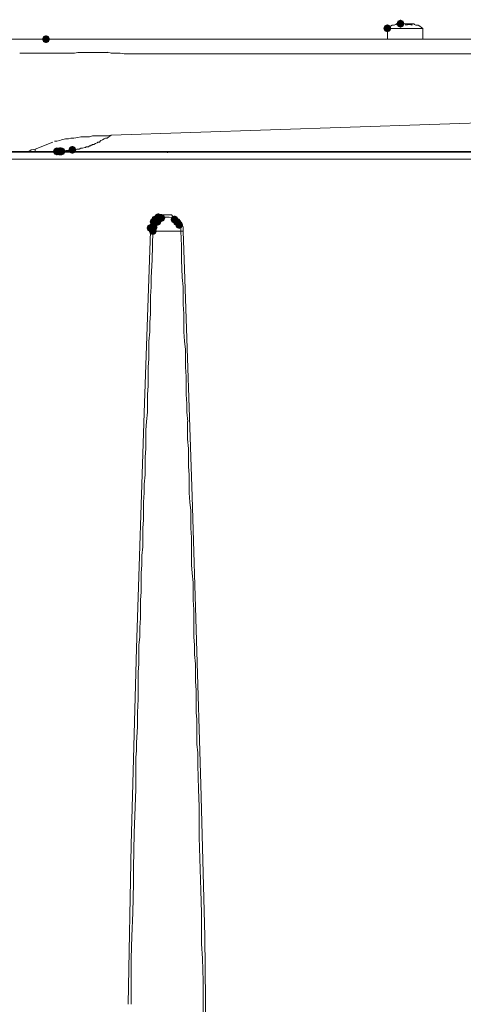
# Model space of a CAD drawing. Units: inches. Extents: x 1830 to 7345, y 1566 to 3492.
# Drawn here: x 3839 to 3938, y 2921 to 3141 of the extents above; entities that cross this region are included whole.
import ezdxf

# ---------------------------------------------------------------- set-up
doc = ezdxf.new("R2010")
doc.units = ezdxf.units.IN
doc.header["$MEASUREMENT"] = 0

msp = doc.modelspace()

# ---------------------------------------------------------------- hatches: boundary and pattern name
h = msp.add_hatch(color=0)
h.dxf.hatch_style = 2
h.paths.add_polyline_path([(3921.41, 3137.84), (3920.78, 3138.1), (3920.52, 3138.72), (3920.78, 3139.35), (3921.41, 3139.61), (3922.04, 3139.35), (3922.3, 3138.72), (3922.04, 3138.1)])
h = msp.add_hatch(color=0)
h.dxf.hatch_style = 2
h.paths.add_polyline_path([(3924.34, 3138.87), (3923.72, 3139.13), (3923.46, 3139.76), (3923.72, 3140.39), (3924.34, 3140.65), (3924.97, 3140.39), (3925.23, 3139.76), (3924.97, 3139.13)])
h = msp.add_hatch(color=0)
h.dxf.hatch_style = 2
h.paths.add_polyline_path([(3845.32, 3135.42), (3844.69, 3135.68), (3844.43, 3136.31), (3844.69, 3136.94), (3845.32, 3137.2), (3845.94, 3136.94), (3846.21, 3136.31), (3845.94, 3135.68)])
h = msp.add_hatch(color=0)
h.dxf.hatch_style = 2
h.paths.add_polyline_path([(3847.73, 3110.4), (3847.11, 3110.66), (3846.84, 3111.29), (3847.11, 3111.92), (3847.73, 3112.18), (3848.36, 3111.92), (3848.62, 3111.29), (3848.36, 3110.66)])
h = msp.add_hatch(color=0)
h.dxf.hatch_style = 2
h.paths.add_polyline_path([(3848.25, 3110.4), (3847.62, 3110.66), (3847.36, 3111.29), (3847.62, 3111.92), (3848.25, 3112.18), (3848.88, 3111.92), (3849.14, 3111.29), (3848.88, 3110.66)])
h = msp.add_hatch(color=0)
h.dxf.hatch_style = 2
h.paths.add_polyline_path([(3848.25, 3110.4), (3847.62, 3110.66), (3847.36, 3111.29), (3847.62, 3111.92), (3848.25, 3112.18), (3848.88, 3111.92), (3849.14, 3111.29), (3848.88, 3110.66)])
h = msp.add_hatch(color=0)
h.dxf.hatch_style = 2
h.paths.add_polyline_path([(3848.42, 3110.4), (3847.8, 3110.66), (3847.53, 3111.29), (3847.8, 3111.92), (3848.42, 3112.18), (3849.05, 3111.92), (3849.31, 3111.29), (3849.05, 3110.66)])
h = msp.add_hatch(color=0)
h.dxf.hatch_style = 2
h.paths.add_polyline_path([(3848.59, 3110.4), (3847.97, 3110.66), (3847.71, 3111.29), (3847.97, 3111.92), (3848.59, 3112.18), (3849.22, 3111.92), (3849.48, 3111.29), (3849.22, 3110.66)])
h = msp.add_hatch(color=0)
h.dxf.hatch_style = 2
h.paths.add_polyline_path([(3848.77, 3110.4), (3848.14, 3110.66), (3847.88, 3111.29), (3848.14, 3111.92), (3848.77, 3112.18), (3849.4, 3111.92), (3849.66, 3111.29), (3849.4, 3110.66)])
h = msp.add_hatch(color=0)
h.dxf.hatch_style = 2
h.paths.add_polyline_path([(3848.77, 3110.4), (3848.14, 3110.66), (3847.88, 3111.29), (3848.14, 3111.92), (3848.77, 3112.18), (3849.4, 3111.92), (3849.66, 3111.29), (3849.4, 3110.66)])
h = msp.add_hatch(color=0)
h.dxf.hatch_style = 2
h.paths.add_polyline_path([(3848.77, 3110.4), (3848.14, 3110.66), (3847.88, 3111.29), (3848.14, 3111.92), (3848.77, 3112.18), (3849.4, 3111.92), (3849.66, 3111.29), (3849.4, 3110.66)])
h = msp.add_hatch(color=0)
h.dxf.hatch_style = 2
h.paths.add_polyline_path([(3848.77, 3110.4), (3848.14, 3110.66), (3847.88, 3111.29), (3848.14, 3111.92), (3848.77, 3112.18), (3849.4, 3111.92), (3849.66, 3111.29), (3849.4, 3110.66)])
h = msp.add_hatch(color=0)
h.dxf.hatch_style = 2
h.paths.add_polyline_path([(3851.18, 3110.75), (3850.56, 3111.01), (3850.3, 3111.63), (3850.56, 3112.26), (3851.18, 3112.52), (3851.81, 3112.26), (3852.07, 3111.63), (3851.81, 3111.01)])
h = msp.add_hatch(color=0)
h.dxf.hatch_style = 2
h.paths.add_polyline_path([(3870.34, 3095.73), (3869.71, 3095.99), (3869.45, 3096.62), (3869.71, 3097.25), (3870.34, 3097.51), (3870.96, 3097.25), (3871.23, 3096.62), (3870.96, 3095.99)])
h = msp.add_hatch(color=0)
h.dxf.hatch_style = 2
h.paths.add_polyline_path([(3871.03, 3095.56), (3870.4, 3095.82), (3870.14, 3096.45), (3870.4, 3097.08), (3871.03, 3097.34), (3871.65, 3097.08), (3871.92, 3096.45), (3871.65, 3095.82)])
h = msp.add_hatch(color=0)
h.dxf.hatch_style = 2
h.paths.add_polyline_path([(3868.61, 3093.32), (3867.98, 3093.58), (3867.72, 3094.21), (3867.98, 3094.83), (3868.61, 3095.1), (3869.24, 3094.83), (3869.5, 3094.21), (3869.24, 3093.58)])
h = msp.add_hatch(color=0)
h.dxf.hatch_style = 2
h.paths.add_polyline_path([(3869.3, 3094.7), (3868.67, 3094.96), (3868.41, 3095.59), (3868.67, 3096.21), (3869.3, 3096.48), (3869.93, 3096.21), (3870.19, 3095.59), (3869.93, 3094.96)])
h = msp.add_hatch(color=0)
h.dxf.hatch_style = 2
h.paths.add_polyline_path([(3869.3, 3093.49), (3868.67, 3093.75), (3868.41, 3094.38), (3868.67, 3095.01), (3869.3, 3095.27), (3869.93, 3095.01), (3870.19, 3094.38), (3869.93, 3093.75)])
h = msp.add_hatch(color=0)
h.dxf.hatch_style = 2
h.paths.add_polyline_path([(3869.65, 3095.21), (3869.02, 3095.48), (3868.76, 3096.1), (3869.02, 3096.73), (3869.65, 3096.99), (3870.27, 3096.73), (3870.54, 3096.1), (3870.27, 3095.48)])
h = msp.add_hatch(color=0)
h.dxf.hatch_style = 2
h.paths.add_polyline_path([(3870.16, 3094.7), (3869.54, 3094.96), (3869.27, 3095.59), (3869.54, 3096.21), (3870.16, 3096.48), (3870.79, 3096.21), (3871.05, 3095.59), (3870.79, 3094.96)])
h = msp.add_hatch(color=0)
h.dxf.hatch_style = 2
h.paths.add_polyline_path([(3873.96, 3095.21), (3873.33, 3095.48), (3873.07, 3096.1), (3873.33, 3096.73), (3873.96, 3096.99), (3874.59, 3096.73), (3874.85, 3096.1), (3874.59, 3095.48)])
h = msp.add_hatch(color=0)
h.dxf.hatch_style = 2
h.paths.add_polyline_path([(3874.48, 3094.7), (3873.85, 3094.96), (3873.59, 3095.59), (3873.85, 3096.21), (3874.48, 3096.48), (3875.11, 3096.21), (3875.37, 3095.59), (3875.11, 3094.96)])
h = msp.add_hatch(color=0)
h.dxf.hatch_style = 2
h.paths.add_polyline_path([(3874.99, 3094.01), (3874.37, 3094.27), (3874.11, 3094.9), (3874.37, 3095.52), (3874.99, 3095.79), (3875.62, 3095.52), (3875.88, 3094.9), (3875.62, 3094.27)])
h = msp.add_hatch(color=0)
h.dxf.hatch_style = 2
h.paths.add_polyline_path([(3869.13, 3092.63), (3868.5, 3092.89), (3868.24, 3093.52), (3868.5, 3094.14), (3869.13, 3094.4), (3869.76, 3094.14), (3870.02, 3093.52), (3869.76, 3092.89)])

# ---------------------------------------------------------------- linework, layer by layer
at = {"color": 0, "lineweight": 0}
for points in [[(3921.76, 3138.9), (3922.1, 3139.24)], [(3922.1, 3139.24), (3922.45, 3139.42)], [(3922.45, 3139.41), (3922.79, 3139.41)], [(3922.79, 3139.41), (3923.31, 3139.59)], [(3923.48, 3139.76), (3923.31, 3139.58), (3922.96, 3139.41)], [(3923.65, 3139.41), (3923.31, 3139.59), (3922.96, 3139.41)], [(3923.31, 3139.59), (3923.48, 3139.76)], [(3924.34, 3139.76), (3923.48, 3139.76)], [(3925.03, 3139.76), (3924.34, 3139.76), (3923.65, 3139.41)], [(3925.55, 3139.41), (3925.38, 3139.76), (3925.03, 3139.76)], [(3925.72, 3139.76), (3925.38, 3139.76)], [(3926.93, 3139.41), (3926.24, 3139.59), (3925.55, 3139.41)], [(3925.72, 3139.41), (3925.72, 3139.76)], [(3926.24, 3139.76), (3925.72, 3139.76)], [(3926.41, 3139.76), (3926.24, 3139.76)], [(3926.41, 3139.76), (3926.41, 3139.58)], [(3926.93, 3139.41), (3926.59, 3139.76), (3926.41, 3139.76)], [(3927.28, 3139.76), (3926.41, 3139.76)], [(3927.45, 3139.59), (3927.28, 3139.76)], [(3927.79, 3139.41), (3927.45, 3139.59)], [(3928.31, 3139.41), (3927.79, 3139.41)], [(3928.66, 3139.24), (3928.31, 3139.42)], [(3928.66, 3139.24), (3929.01, 3138.89)], [(3921.76, 3138.9), (3921.41, 3138.72)], [(3921.41, 3136.31), (3921.41, 3138.73)], [(3921.41, 3138.72), (3929.35, 3138.72)], [(3929.35, 3138.72), (3929, 3138.9)], [(3929.35, 3138.72), (3929.35, 3136.31)], [(3829.79, 3136.31), (3922.1, 3136.31)], [(3845.32, 3136.31), (3830.82, 3136.31)], [(3852.74, 3136.31), (3845.32, 3136.31)], [(3852.74, 3136.31), (3852.56, 3136.31)], [(3852.74, 3136.31), (3862.74, 3136.31)], [(3862.75, 3136.31), (3948.67, 3136.31)], [(3922.79, 3136.31), (3921.93, 3136.31)], [(3922.79, 3136.31), (3929.35, 3136.31)], [(3839.45, 3133.2), (3840.49, 3133.2)], [(3840.49, 3133.2), (3841, 3133.2)], [(3841, 3133.2), (3841.52, 3133.2)], [(3841.52, 3133.2), (3842.9, 3133.2)], [(3850.15, 3133.2), (3842.9, 3133.2)], [(3850.66, 3133.2), (3850.15, 3133.2)], [(3851.18, 3133.2), (3850.67, 3133.2)], [(3851.7, 3133.2), (3851.18, 3133.2)], [(3852.39, 3133.37), (3851.7, 3133.2)], [(3852.91, 3133.37), (3852.39, 3133.37)], [(3853.43, 3133.37), (3852.91, 3133.37)], [(3853.94, 3133.37), (3853.43, 3133.37)], [(3854.12, 3133.37), (3853.94, 3133.37)], [(3854.98, 3133.37), (3854.12, 3133.37)], [(3855.67, 3133.37), (3854.98, 3133.37)], [(3856.36, 3133.37), (3855.67, 3133.37)], [(3856.88, 3133.37), (3856.36, 3133.37)], [(3857.74, 3133.37), (3856.88, 3133.37)], [(3858.43, 3133.37), (3857.74, 3133.37)], [(3859.12, 3133.37), (3858.43, 3133.37)], [(3859.81, 3133.2), (3859.12, 3133.38)], [(3860.67, 3133.2), (3859.81, 3133.2)], [(3861.36, 3133.2), (3860.67, 3133.2)], [(3861.88, 3133.2), (3861.36, 3133.2)], [(3862.75, 3133.03), (3861.88, 3133.2)], [(3948.67, 3133.03), (3862.74, 3133.03)], [(3859.81, 3114.91), (3948.68, 3117.85)], [(3859.12, 3114.74), (3859.81, 3114.91)], [(3859.81, 3114.91), (3859.29, 3114.56)], [(3842.9, 3111.81), (3846.87, 3113.36)], [(3847.21, 3113.53), (3847.73, 3113.53)], [(3847.73, 3113.53), (3848.42, 3113.7)], [(3848.42, 3113.7), (3848.77, 3113.88)], [(3848.77, 3113.88), (3849.63, 3114.05)], [(3849.63, 3114.05), (3850.32, 3114.05)], [(3850.32, 3114.05), (3850.84, 3114.22)], [(3850.84, 3114.22), (3851.53, 3114.22)], [(3851.53, 3114.22), (3852.39, 3114.39)], [(3852.39, 3114.39), (3853.08, 3114.57)], [(3853.08, 3114.57), (3853.6, 3114.57)], [(3853.6, 3114.57), (3854.46, 3114.57)], [(3854.46, 3114.57), (3854.98, 3114.57)], [(3854.98, 3114.57), (3855.67, 3114.74)], [(3855.5, 3112.67), (3855.32, 3112.67)], [(3855.32, 3112.67), (3855.32, 3112.49)], [(3855.67, 3112.84), (3855.5, 3112.67)], [(3855.67, 3114.74), (3856.36, 3114.74)], [(3855.84, 3112.84), (3855.67, 3112.84)], [(3856.01, 3112.84), (3855.84, 3112.84)], [(3856.36, 3113.01), (3856.01, 3112.84)], [(3856.36, 3114.74), (3857.22, 3114.74)], [(3856.71, 3113.19), (3856.36, 3113.01)], [(3856.88, 3113.36), (3856.7, 3113.18)], [(3857.22, 3113.36), (3856.88, 3113.36)], [(3857.22, 3114.74), (3858.09, 3114.74)], [(3857.4, 3113.53), (3857.22, 3113.36)], [(3857.57, 3113.7), (3857.4, 3113.53)], [(3857.91, 3113.88), (3857.57, 3113.7)], [(3858.26, 3114.05), (3857.91, 3113.87)], [(3858.09, 3114.74), (3859.12, 3114.74)], [(3858.6, 3114.22), (3858.26, 3114.05)], [(3858.95, 3114.22), (3858.6, 3114.22)], [(3859.29, 3114.57), (3858.95, 3114.22)], [(4074.81, 3111.12), (3669.84, 3111.12)], [(3728.33, 3111.29), (3872.41, 3111.29)], [(3842.04, 3111.63), (3841.52, 3111.29)], [(3842.9, 3111.81), (3842.04, 3111.63)], [(3842.9, 3111.63), (3842.9, 3111.81)], [(3842.9, 3111.46), (3842.9, 3111.64)], [(3842.9, 3111.46), (3842.9, 3111.29)], [(3847.73, 3111.29), (3847.9, 3111.29)], [(3847.9, 3111.29), (3847.73, 3111.29)], [(3847.9, 3111.29), (3848.08, 3111.29)], [(3848.25, 3111.29), (3847.9, 3111.29)], [(3848.08, 3111.29), (3848.25, 3111.29)], [(3848.25, 3111.29), (3848.42, 3111.29)], [(3848.59, 3111.29), (3848.25, 3111.29)], [(3848.59, 3111.29), (3848.77, 3111.29)], [(3848.77, 3111.29), (3848.59, 3111.29)], [(3848.94, 3111.29), (3848.59, 3111.29)], [(3849.11, 3111.29), (3848.94, 3111.29)], [(3849.46, 3111.29), (3849.11, 3111.29)], [(3849.8, 3111.46), (3849.46, 3111.29)], [(3849.98, 3111.46), (3849.8, 3111.46)], [(3850.32, 3111.46), (3849.98, 3111.46)], [(3850.49, 3111.46), (3850.32, 3111.46)], [(3850.66, 3111.46), (3850.49, 3111.46)], [(3851.18, 3111.63), (3850.67, 3111.46)], [(3851.53, 3111.63), (3851.18, 3111.63)], [(3851.87, 3111.63), (3851.53, 3111.63)], [(3852.22, 3111.81), (3851.87, 3111.63)], [(3852.39, 3111.81), (3852.22, 3111.81)], [(3852.74, 3111.81), (3852.39, 3111.81)], [(3853.08, 3111.98), (3852.74, 3111.8)], [(3853.25, 3111.98), (3853.08, 3111.98)], [(3853.43, 3111.98), (3853.25, 3111.98)], [(3853.94, 3112.15), (3853.43, 3111.98)], [(3854.12, 3112.15), (3853.94, 3112.15)], [(3854.29, 3112.32), (3854.12, 3112.15)], [(3854.46, 3112.32), (3854.29, 3112.32)], [(3854.81, 3112.32), (3854.46, 3112.32)], [(3854.98, 3112.5), (3854.8, 3112.32)], [(3855.32, 3112.5), (3854.98, 3112.5)], [(4016.14, 3111.29), (3872.41, 3111.29)], [(3872.41, 3111.29), (3872.41, 3110.94)], [(3669.66, 3109.56), (4074.98, 3109.56)], [(3868.78, 3094.9), (3869.3, 3095.59)], [(3869.3, 3095.59), (3869.65, 3096.11)], [(3869.65, 3096.1), (3870.34, 3096.62)], [(3869.65, 3094.9), (3869.82, 3095.42)], [(3869.82, 3095.41), (3870.17, 3095.59)], [(3870.16, 3095.59), (3870.34, 3095.93)], [(3870.34, 3096.62), (3870.86, 3096.79)], [(3870.34, 3095.93), (3870.51, 3096.1)], [(3870.51, 3096.1), (3870.68, 3096.1)], [(3870.68, 3096.1), (3871.03, 3096.45)], [(3870.85, 3096.79), (3871.37, 3097.14)], [(3871.03, 3096.45), (3871.37, 3096.45)], [(3871.37, 3097.14), (3871.55, 3097.14)], [(3871.37, 3096.45), (3871.72, 3096.62)], [(3871.55, 3097.14), (3872.41, 3097.14)], [(3871.72, 3096.62), (3871.89, 3096.62)], [(3871.89, 3096.62), (3872.41, 3096.62)], [(3872.41, 3097.14), (3873.1, 3097.14)], [(3872.41, 3096.62), (3872.58, 3096.62)], [(3872.58, 3096.62), (3872.75, 3096.62)], [(3872.75, 3096.62), (3873.27, 3096.45)], [(3873.1, 3097.14), (3873.27, 3097.14)], [(3873.27, 3097.14), (3873.62, 3096.79)], [(3873.27, 3096.45), (3873.44, 3096.45)], [(3873.44, 3096.45), (3873.61, 3096.45)], [(3873.61, 3096.79), (3873.96, 3096.79)], [(3873.61, 3096.45), (3873.96, 3096.1)], [(3873.96, 3096.79), (3874.13, 3096.62)], [(3873.96, 3096.1), (3874.13, 3095.93)], [(3874.13, 3096.62), (3874.31, 3096.62)], [(3874.13, 3095.93), (3874.48, 3095.58)], [(3874.31, 3096.62), (3874.83, 3096.1)], [(3874.48, 3095.59), (3874.65, 3095.41)], [(3874.65, 3095.41), (3874.83, 3095.24)], [(3874.82, 3096.1), (3874.99, 3096.1)], [(3874.82, 3095.24), (3874.99, 3094.89)], [(3874.99, 3096.1), (3875.34, 3095.58)], [(3875.34, 3095.59), (3875.52, 3095.24)], [(3875.51, 3095.24), (3875.69, 3094.89)], [(3867.23, 3052.97), (3868.61, 3093.51)], [(3868.61, 3094.21), (3868.78, 3094.73)], [(3868.61, 3093.52), (3868.61, 3094.21)], [(3869.13, 3093.52), (3868.61, 3093.52)], [(3868.78, 3094.72), (3868.78, 3094.9)], [(3868.96, 3087.13), (3869.13, 3093.52)], [(3869.3, 3093.86), (3869.13, 3093.51)], [(3875.34, 3093.52), (3869.13, 3093.52)], [(3869.3, 3094.38), (3869.47, 3094.73)], [(3869.3, 3094.21), (3869.3, 3094.38)], [(3869.3, 3093.86), (3869.3, 3094.21)], [(3869.47, 3094.9), (3869.65, 3094.9)], [(3869.47, 3094.72), (3869.47, 3094.9)], [(3874.99, 3094.9), (3874.99, 3094.72)], [(3874.99, 3094.72), (3875.17, 3094.38)], [(3875.17, 3094.38), (3875.34, 3094.38)], [(3875.34, 3094.38), (3875.34, 3094.21)], [(3875.34, 3094.21), (3875.34, 3093.86)], [(3875.34, 3093.86), (3875.34, 3093.51)], [(3875.51, 3090.24), (3875.34, 3093.52)], [(3875.51, 3093.52), (3875.34, 3093.52)], [(3875.51, 3093.52), (3875.86, 3093.52)], [(3875.69, 3094.9), (3875.86, 3094.38)], [(3875.86, 3094.38), (3875.86, 3094.21)], [(3875.86, 3094.21), (3875.86, 3093.52)], [(3876.2, 3085.06), (3875.86, 3093.52)], [(3875.51, 3090.24), (3875.51, 3087.13)], [(3868.78, 3083.16), (3868.96, 3087.13)], [(3875.51, 3087.13), (3875.69, 3083.16)], [(3876.2, 3085.06), (3877.93, 3034.33)], [(3868.78, 3081.09), (3868.78, 3083.16)], [(3875.69, 3083.16), (3875.86, 3081.09)], [(3868.61, 3079.02), (3868.78, 3081.09)], [(3875.86, 3081.09), (3875.86, 3079.02)], [(3868.61, 3077.12), (3868.61, 3079.02)], [(3875.86, 3079.02), (3875.86, 3077.12)], [(3868.61, 3075.05), (3868.61, 3077.12)], [(3875.86, 3077.12), (3876.03, 3075.05)], [(3868.44, 3073.15), (3868.61, 3075.05)], [(3868.44, 3071.08), (3868.44, 3073.15)], [(3876.03, 3075.05), (3876.03, 3073.15)], [(3876.03, 3073.15), (3876.03, 3071.08)], [(3868.27, 3069.01), (3868.44, 3071.08)], [(3876.03, 3071.08), (3876.21, 3069.01)], [(3868.27, 3067.12), (3868.27, 3069.01)], [(3876.2, 3069.01), (3876.38, 3067.11)], [(3868.27, 3065.05), (3868.27, 3067.12)], [(3876.38, 3067.12), (3876.38, 3065.05)], [(3868.09, 3063.15), (3868.27, 3065.05)], [(3876.38, 3065.05), (3876.38, 3063.15)], [(3868.09, 3061.08), (3868.09, 3063.15)], [(3876.38, 3063.15), (3876.55, 3061.08)], [(3868.09, 3059.01), (3868.09, 3061.08)], [(3876.55, 3061.08), (3876.55, 3059.01)], [(3867.92, 3057.11), (3868.09, 3059.01)], [(3876.55, 3059.01), (3876.55, 3057.11)], [(3867.92, 3055.04), (3867.92, 3057.11)], [(3876.55, 3057.11), (3876.72, 3055.04)], [(3867.92, 3053.14), (3867.92, 3055.04)], [(3876.72, 3055.04), (3876.72, 3053.14)], [(3865.51, 3000.51), (3867.23, 3052.97)], [(3867.75, 3051.07), (3867.92, 3053.14)], [(3876.72, 3053.14), (3876.9, 3051.07)], [(3867.58, 3049.17), (3867.75, 3051.07)], [(3867.58, 3047.1), (3867.58, 3049.17)], [(3876.89, 3051.07), (3876.89, 3049.17)], [(3876.89, 3049.17), (3876.89, 3047.1)], [(3867.58, 3045.03), (3867.58, 3047.1)], [(3876.89, 3047.1), (3877.07, 3045.03)], [(3867.4, 3043.13), (3867.58, 3045.03)], [(3877.07, 3045.03), (3877.07, 3043.13)], [(3867.4, 3041.06), (3867.4, 3043.13)], [(3877.07, 3043.13), (3877.07, 3041.06)], [(3867.4, 3039.16), (3867.4, 3041.06)], [(3877.07, 3041.06), (3877.24, 3039.16)], [(3867.23, 3037.09), (3867.4, 3039.16)], [(3877.24, 3039.16), (3877.24, 3037.09)], [(3867.23, 3035.19), (3867.23, 3037.09)], [(3877.24, 3037.09), (3877.24, 3035.19)], [(3867.06, 3033.12), (3867.23, 3035.19)], [(3877.24, 3035.19), (3877.41, 3033.12)], [(3877.93, 3034.33), (3879.83, 2970.14)], [(3867.06, 3031.23), (3867.06, 3033.12)], [(3877.41, 3033.12), (3877.59, 3031.23)], [(3867.06, 3029.15), (3867.06, 3031.22)], [(3877.58, 3031.23), (3877.58, 3029.16)], [(3866.89, 3027.26), (3867.06, 3029.16)], [(3866.89, 3025.19), (3866.89, 3027.26)], [(3877.58, 3029.15), (3877.58, 3027.26)], [(3877.58, 3027.26), (3877.76, 3025.18)], [(3866.89, 3023.12), (3866.89, 3025.19)], [(3877.76, 3025.19), (3877.76, 3023.12)], [(3866.71, 3021.22), (3866.89, 3023.12)], [(3877.76, 3023.12), (3877.76, 3021.22)], [(3866.71, 3019.15), (3866.71, 3021.22)], [(3877.76, 3021.22), (3877.76, 3019.15)], [(3866.54, 3017.25), (3866.71, 3019.15)], [(3877.76, 3019.15), (3877.93, 3017.25)], [(3866.54, 3015.18), (3866.54, 3017.25)], [(3877.93, 3017.25), (3878.1, 3015.18)], [(3866.54, 3013.11), (3866.54, 3015.18)], [(3878.1, 3015.18), (3878.1, 3013.11)], [(3866.37, 3011.21), (3866.54, 3013.11)], [(3878.1, 3013.11), (3878.1, 3011.21)], [(3866.37, 3009.14), (3866.37, 3011.21)], [(3878.1, 3011.21), (3878.28, 3009.14)], [(3866.37, 3007.24), (3866.37, 3009.14)], [(3878.27, 3009.14), (3878.27, 3007.24)], [(3866.2, 3005.17), (3866.37, 3007.24)], [(3866.2, 3003.1), (3866.2, 3005.17)], [(3878.27, 3007.24), (3878.27, 3005.17)], [(3878.27, 3005.17), (3878.27, 3003.1)], [(3866.02, 3001.2), (3866.2, 3003.1)], [(3878.27, 3003.1), (3878.45, 3001.2)], [(3866.02, 2999.13), (3866.02, 3001.2)], [(3878.45, 3001.2), (3878.45, 2999.13)], [(3864.3, 2956.68), (3865.51, 3000.51)], [(3866.02, 2997.06), (3866.02, 2999.13)], [(3878.45, 2999.13), (3878.62, 2997.06)], [(3865.85, 2995.16), (3866.02, 2997.06)], [(3878.62, 2997.06), (3878.62, 2995.16)], [(3865.85, 2993.09), (3865.85, 2995.16)], [(3878.62, 2995.16), (3878.62, 2993.09)], [(3865.85, 2991.2), (3865.85, 2993.09)], [(3878.62, 2993.09), (3878.79, 2991.19)], [(3865.85, 2989.12), (3865.85, 2991.19)], [(3878.79, 2991.2), (3878.79, 2987.05)], [(3865.68, 2986.19), (3865.85, 2989.13)], [(3865.68, 2985.16), (3865.68, 2986.19)], [(3878.79, 2987.05), (3878.79, 2986.19)], [(3878.79, 2986.19), (3878.97, 2984.64)], [(3865.68, 2983.09), (3865.68, 2985.16)], [(3878.96, 2984.64), (3878.96, 2982.91)], [(3865.51, 2979.46), (3865.68, 2983.09)], [(3878.96, 2982.91), (3878.96, 2979.11)], [(3865.51, 2977.74), (3865.51, 2979.46)], [(3878.96, 2979.12), (3879.14, 2977.22)], [(3865.33, 2976.18), (3865.51, 2977.73)], [(3879.14, 2977.22), (3879.14, 2974.46)], [(3865.33, 2975.15), (3865.33, 2976.18)], [(3865.33, 2969.11), (3865.33, 2975.15)], [(3879.14, 2974.46), (3879.31, 2969.11)], [(3879.83, 2970.14), (3880.69, 2936.32)], [(3865.16, 2965.14), (3865.33, 2969.11)], [(3879.31, 2969.11), (3879.48, 2965.14)], [(3864.99, 2959.27), (3865.16, 2965.14)], [(3879.48, 2965.14), (3879.48, 2958.41)], [(3864.82, 2951.51), (3864.99, 2959.27)], [(3879.48, 2958.41), (3879.83, 2946.5)], [(3863.61, 2921.14), (3864.3, 2956.68)], [(3864.82, 2948.23), (3864.82, 2951.51)], [(3864.64, 2941.5), (3864.82, 2948.23)], [(3879.83, 2946.5), (3880, 2941.5)], [(3864.47, 2936.32), (3864.64, 2941.5)], [(3880, 2941.5), (3880, 2936.32)], [(3864.3, 2931.32), (3864.47, 2936.33)], [(3880, 2936.32), (3880, 2934.6)], [(3880.69, 2936.32), (3881.04, 2907.68)], [(3880, 2934.6), (3880.18, 2931.32)], [(3864.3, 2929.59), (3864.3, 2931.32)], [(3880.17, 2931.32), (3880.34, 2926.31)], [(3864.3, 2927.87), (3864.3, 2929.6)], [(3864.3, 2922.86), (3864.3, 2927.87)], [(3880.34, 2926.32), (3880.34, 2924.59)], [(3880.34, 2924.59), (3880.34, 2922.86)], [(3864.3, 2921.14), (3864.3, 2922.87)], [(3880.34, 2922.86), (3880.34, 2917.86)]]:
    msp.add_lwpolyline(points, dxfattribs=at)

doc.saveas('drawing.dxf')
